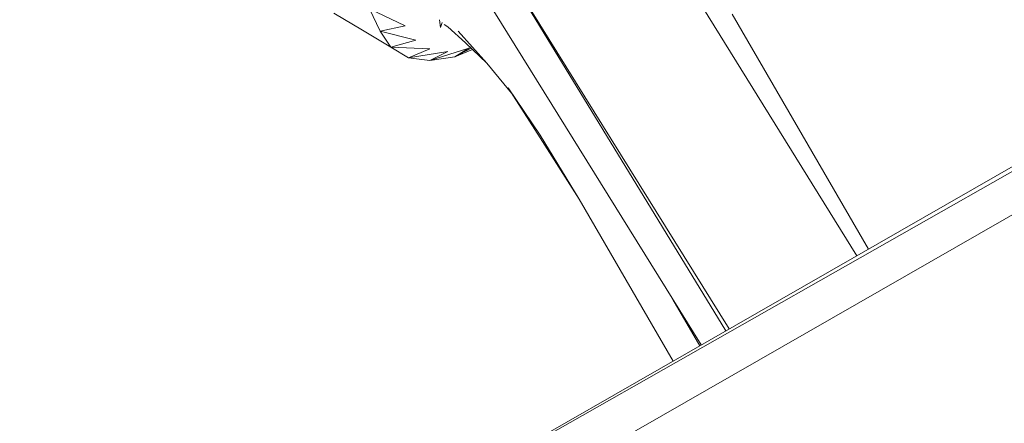
# Model space of a CAD drawing. Units: millimetres. Extents: x -3215 to 62258, y -5840 to 3415.
# Drawn here: x 165 to 233, y -44 to -16 of the extents above; entities that cross this region are included whole.
import ezdxf

# ---------------------------------------------------------------- set-up
doc = ezdxf.new("R2010")
doc.units = ezdxf.units.MM
doc.header["$MEASUREMENT"] = 0
doc.layers.add('CWPq169.253', color=250, linetype='Continuous', lineweight=25)
doc.styles.get("Standard").update_dxf_attribs({"font": 'ariali.ttf', "height": 200})
doc.dimstyles.new('Стиль 150', dxfattribs={"dimtxt": 150, "dimasz": 150, "dimexe": 50, "dimexo": 0, "dimgap": 50, "dimtad": 1, "dimdec": 0, "dimdsep": 32, "dimtxsty": 'Standard', "dimcen": 150, "dimclrd": 256, "dimclre": 256, "dimadec": 0, "dimazin": 0, "dimtfac": 1, "dimtdec": 0, "dimtmove": 0, "dimatfit": 3, "dimfxl": 0, "dimlwd": -1, "dimarcsym": 0})

# ---------------------------------------------------------------- blocks, each defined once
blk = doc.blocks.new('*D3')
at = {"lineweight": -2}
for p, q in [((72.007, 3347.974), (4104.096, 3347.974)), ((-10.492, -3760.163), (4104.096, -3760.163))]:
    blk.add_line(p, q, dxfattribs=at)
blk.add_line((4054.096, -3610.163), (4054.096, 3197.974))
at = {"lineweight": 25}
for points in [[(4029.096, 3197.974), (4079.096, 3197.974), (4054.096, 3347.974)], [(4029.096, -3610.163), (4079.096, -3610.163), (4054.096, -3760.163)]]:
    blk.add_solid(points, dxfattribs=at)
at = {"layer": 'Defpoints', "color": 0, "lineweight": 25}
for p in [(72.007, 3347.974), (4054.096, 3347.974), (-10.492, -3760.163)]:
    blk.add_point(p, dxfattribs=at)
at = {"color": 0, "lineweight": 25, "insert": (3901.913, -206.094), "char_height": 200, "attachment_point": 5, "rotation": 90}
blk.add_mtext('7108', dxfattribs=at)

msp = doc.modelspace()

# ---------------------------------------------------------------- linework, layer by layer
at = {"layer": 'CWPq169.253', "color": 18, "lineweight": 20}
msp.add_open_spline([(-2457.5962, 2137.0049), (-2457.5962, 2137.0049), (-687.0962, 3145.7949), (-687.0962, 3145.7949), (-213.7824, 3415.4782), (324.6608, 3415.4952), (797.9917, 3145.8418), (797.9917, 3145.8418), (2568.7517, 2137.0518), (2568.7517, 2137.0518), (3049.9531, 1862.9146), (3326.2489, 1387.5244), (3326.2489, 833.7139), (3326.2489, 833.7139), (3326.2489, -1246.7861), (3326.2489, -1246.7861), (3326.2489, -1802.2406), (3048.1611, -2278.9974), (2564.6741, -2552.4385), (2564.6741, -2552.4385), (780.9741, -3561.2285), (780.9741, -3561.2285), (306.7865, -3829.4102), (-231.6773, -3827.7006), (-704.1524, -3556.5132), (-704.1524, -3556.5132), (-2461.7124, -2547.7232), (-2461.7124, -2547.7232), (-2940.5566, -2272.88), (-3215.0111, -1798.9007), (-3215.0111, -1246.7861), (-3215.0111, -1246.7861), (-3215.0111, 833.7139), (-3215.0111, 833.7139), (-3215.0111, 1387.4911), (-2938.7514, 1862.8537), (-2457.5962, 2137.0049)], degree=3, knots=[0, 0, 0, 0, 0.0833333, 0.0833333, 0.0833333, 0.1666667, 0.1666667, 0.1666667, 0.25, 0.25, 0.25, 0.3333333, 0.3333333, 0.3333333, 0.4166667, 0.4166667, 0.4166667, 0.5, 0.5, 0.5, 0.5833333, 0.5833333, 0.5833333, 0.6666667, 0.6666667, 0.6666667, 0.75, 0.75, 0.75, 0.8333333, 0.8333333, 0.8333333, 0.9166667, 0.9166667, 0.9166667, 1, 1, 1, 1], dxfattribs=at)
for points in [[(770.3389, 281.7739), (770.3389, 281.7739), (174.6289, -59.9561), (174.6289, -59.9561)], [(174.6289, -59.9561), (174.6289, -59.9561), (770.8289, 278.7239), (770.8289, 278.7239)], [(177.0789, -61.8561), (177.0789, -61.8561), (770.8289, 278.7239), (770.8289, 278.7239)], [(711.9889, 108.6839), (711.9889, 108.6839), (219.3089, -173.8561), (219.3089, -173.8561)], [(205.1489, -4.4761), (205.1489, -4.4761), (222.5089, -32.4861), (222.5089, -32.4861)], [(213.7389, -37.5161), (213.7389, -37.5161), (196.3589, -9.5461), (196.3589, -9.5461)], [(213.5089, -37.6461), (213.5089, -37.6461), (196.3589, -9.5461), (196.3589, -9.5461)], [(194.6489, -10.9461), (194.6489, -10.9461), (211.8189, -38.6161), (211.8189, -38.6161)], [(189.0389, -15.5261), (189.0389, -15.5261), (189.7689, -17.0561), (189.7689, -17.0561)], [(191.4789, -16.6861), (191.4789, -16.6861), (189.0389, -15.5261), (189.0389, -15.5261)], [(188.5489, -16.9861), (188.5489, -16.9861), (186.5989, -15.8261), (186.5989, -15.8261)], [(223.2989, -32.0361), (223.2989, -32.0361), (213.9389, -15.8961), (213.9389, -15.8961)], [(191.4789, -16.6861), (191.4789, -16.6861), (189.7689, -17.0561), (189.7689, -17.0561)], [(193.8389, -16.2761), (193.8389, -16.2761), (193.9189, -16.8061), (193.9189, -16.8061)], [(193.9189, -16.8061), (193.9189, -16.8061), (194.0289, -16.4561), (194.0289, -16.4561)], [(194.4089, -16.7461), (194.4089, -16.7461), (194.1689, -16.5861), (194.1689, -16.5861)], [(194.4189, -16.7561), (194.4189, -16.7561), (194.4089, -16.7461), (194.4089, -16.7461)], [(195.6289, -17.8461), (195.6289, -17.8461), (194.4189, -16.7561), (194.4189, -16.7561)], [(190.4989, -18.1461), (190.4989, -18.1461), (188.5489, -16.9861), (188.5489, -16.9861)], [(189.7689, -17.0561), (189.7689, -17.0561), (190.4989, -18.1461), (190.4989, -18.1461)], [(192.2089, -17.6661), (192.2089, -17.6661), (189.7689, -17.0561), (189.7689, -17.0561)], [(195.1389, -17.0561), (195.1389, -17.0561), (197.0989, -19.2461), (197.0989, -19.2461)], [(192.2089, -17.6661), (192.2089, -17.6661), (190.4989, -18.1461), (190.4989, -18.1461)], [(190.4989, -18.1461), (190.4989, -18.1461), (191.7189, -18.8861), (191.7189, -18.8861)], [(193.1889, -18.2761), (193.1889, -18.2761), (190.4989, -18.1461), (190.4989, -18.1461)], [(195.8689, -18.2161), (195.8689, -18.2161), (193.1889, -19.0661), (193.1889, -19.0661)], [(195.8689, -18.2161), (195.8689, -18.2161), (194.8989, -18.8261), (194.8989, -18.8261)], [(196.0289, -18.2261), (196.0289, -18.2261), (194.8989, -18.8261), (194.8989, -18.8261)], [(197.0989, -19.2461), (197.0989, -19.2461), (195.6289, -17.8461), (195.6289, -17.8461)], [(195.9689, -18.1661), (195.9689, -18.1661), (195.8689, -18.2161), (195.8689, -18.2161)], [(193.1889, -18.2761), (193.1889, -18.2761), (191.7189, -18.8861), (191.7189, -18.8861)], [(194.4089, -18.4561), (194.4089, -18.4561), (191.7189, -18.8861), (191.7189, -18.8861)], [(191.7189, -18.8861), (191.7189, -18.8861), (193.1889, -19.0661), (193.1889, -19.0661)], [(194.4089, -18.4561), (194.4089, -18.4561), (193.1889, -19.0661), (193.1889, -19.0661)], [(193.1889, -19.0661), (193.1889, -19.0661), (194.8989, -18.8261), (194.8989, -18.8261)], [(194.8989, -18.8261), (194.8989, -18.8261), (196.1089, -18.3061), (196.1089, -18.3061)], [(198.7889, -21.3161), (198.7889, -21.3161), (197.0989, -19.2461), (197.0989, -19.2461)], [(200.7589, -24.1961), (200.7589, -24.1961), (198.5589, -20.9561), (198.5589, -20.9561)], [(198.5589, -20.9561), (198.5589, -20.9561), (200.7589, -24.3761), (200.7589, -24.3761)], [(200.7589, -24.1961), (200.7589, -24.1961), (203.4389, -28.5861), (203.4389, -28.5861)], [(203.4389, -28.5861), (203.4389, -28.5861), (200.7589, -24.3761), (200.7589, -24.3761)], [(209.8889, -39.7261), (209.8889, -39.7261), (203.4389, -28.5861), (203.4389, -28.5861)], [(211.7189, -38.6761), (211.7189, -38.6761), (209.8789, -35.4861), (209.8789, -35.4861)]]:
    msp.add_open_spline(points, degree=3, dxfattribs=at)

# ---------------------------------------------------------------- dimensions: what is measured, and where the dimension line sits
at = {"lineweight": 25}
dim = msp.add_linear_dim(base=(4054.0959, 3347.9737), p1=(-10.4925, -3760.1627), p2=(72.0075, 3347.9737), angle=90, dimstyle='Стиль 150', dxfattribs=at)
dim.commit()
dim.dimension.update_dxf_attribs({"geometry": '*D3', "text_midpoint": (3901.9131, -206.0945)})

doc.saveas('drawing.dxf')
